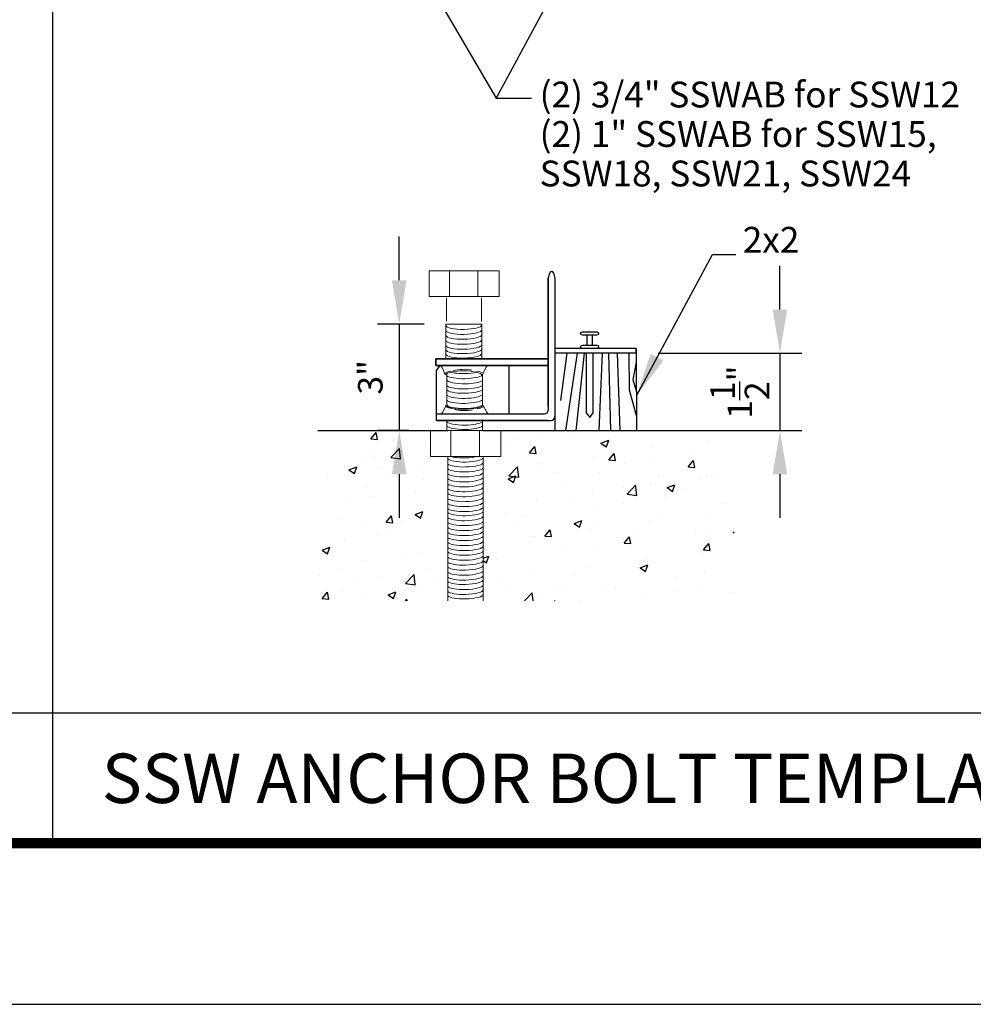
# Model space of a CAD drawing. Units: inches. Extents: x -14 to 418, y -7 to 281.
# Drawn here: x 293 to 336, y -7 to 38 of the extents above; entities that cross this region are included whole.
import ezdxf
from ezdxf.enums import TextEntityAlignment as Align

# ---------------------------------------------------------------- set-up
doc = ezdxf.new("R2010")
doc.units = ezdxf.units.IN
doc.header["$LTSCALE"] = 6
doc.header["$MEASUREMENT"] = 0
for name, color, linetype in [('screw', 7, 'Continuous'), ('SSW-details', 1, 'Continuous'), ('SSW-TEXT', 2, 'Continuous')]:
    doc.layers.add(name, color=color, linetype=linetype)
doc.styles.add('2', font='txt')
doc.styles.get("Standard").update_dxf_attribs({"font": 'arial.ttf'})
doc.dimstyles.new('Standard_16', dxfattribs={"dimscale": 16, "dimtxt": 0.070312, "dimasz": 0.125, "dimexe": 0.0625, "dimexo": 0.0625, "dimgap": 0.046875, "dimtad": 1, "dimdec": 4, "dimzin": 3, "dimdsep": 46, "dimlunit": 4, "dimtxsty": 'Standard', "dimcen": 0.09, "dimclrt": 2, "dimadec": 0, "dimazin": 0, "dimtfac": 0.75, "dimtdec": 4, "dimtmove": 2, "dimatfit": 1, "dimfxl": 0, "dimfrac": 1, "dimtolj": 1, "dimtzin": 0, "dimarcsym": 0})

# ---------------------------------------------------------------- blocks, each defined once
blk = doc.blocks.new('*D36')
at = {"layer": 'Defpoints', "color": 0}
for p in [(312.008, 23.759), (309.869, 18.885), (311.302, 18.885)]:
    blk.add_point(p, dxfattribs=at)
at = {"layer": 'SSW-details', "color": 0, "lineweight": -2}
for p, q in [((309.869, 25.759), (309.869, 27.759)), ((311.008, 23.759), (308.869, 23.759)), ((309.869, 23.759), (309.869, 18.885)), ((310.302, 18.885), (308.869, 18.885)), ((309.869, 16.885), (309.869, 14.885))]:
    blk.add_line(p, q, dxfattribs=at)
at = {"layer": 'SSW-details', "color": 0}
for points in [[(309.536, 25.759), (310.202, 25.759), (309.869, 23.759)], [(309.536, 16.885), (310.202, 16.885), (309.869, 18.885)]]:
    blk.add_solid(points, dxfattribs=at)
at = {"layer": 'SSW-details', "color": 2, "insert": (308.544, 21.322), "char_height": 1.125, "attachment_point": 5, "rotation": 90}
blk.add_mtext('\\A1;3"\\P', dxfattribs=at)
blk = doc.blocks.new('*D37')
at = {"layer": 'Defpoints', "color": 0}
for p in [(320.712, 22.423), (320.721, 18.885), (327.284, 18.885)]:
    blk.add_point(p, dxfattribs=at)
at = {"layer": 'SSW-details', "color": 0, "lineweight": -2}
for p, q in [((327.284, 24.423), (327.284, 26.423)), ((321.712, 22.423), (328.284, 22.423)), ((327.284, 22.423), (327.284, 18.885)), ((321.721, 18.885), (328.284, 18.885)), ((327.284, 16.885), (327.284, 14.885))]:
    blk.add_line(p, q, dxfattribs=at)
at = {"layer": 'SSW-details', "color": 0}
for points in [[(326.95, 24.423), (327.617, 24.423), (327.284, 22.423)], [(326.95, 16.885), (327.617, 16.885), (327.284, 18.885)]]:
    blk.add_solid(points, dxfattribs=at)
at = {"layer": 'SSW-details', "color": 2, "insert": (325.448, 20.645), "char_height": 1.125, "attachment_point": 5, "rotation": 90}
blk.add_mtext('\\A1;1\\S1/2;"', dxfattribs=at)
blk = doc.blocks.new('SimpsonStrong-TieTB')
at = {"const_width": 0.482}
blk.add_lwpolyline([(386.934, 270.476, 0.414214), (383.919, 273.491), (3.257, 273.491, 0.414214), (0.241, 270.476), (0.241, 3.257, 0.414214), (3.257, 0.241), (383.919, 0.241, 0.414214), (386.934, 3.257)], format="xyb", close=True, dxfattribs=at)
at = {"layer": 'Defpoints'}
blk.add_lwpolyline([(417.797, 280.865), (-14.2, 280.865), (-14.2, -7.133), (417.797, -7.133)], close=True, dxfattribs=at)
blk = doc.blocks.new('12555')
at = {"layer": 'screw', "color": 7}
blk.add_blockref('SimpsonStrong-TieTB', (-0.241, -0.241), dxfattribs=at)

msp = doc.modelspace()

# ---------------------------------------------------------------- hatches: boundary and pattern name
at = {"layer": 'SSW-details'}
h = msp.add_hatch(dxfattribs=at)
h.set_pattern_fill('AR-CONC', color=1, scale=0.50625, style=0)
h.set_pattern_definition([(50, (83.196, 0.7466), (3.63113, -0.317683), [0.37969, -4.17656]), (355, (83.196, 0.7466), (-0.70243, 3.80797), [0.30375, -3.34125]), (100.4514, (83.4986, 0.72), (2.928704, 3.49029), [0.322685, -3.54953]), (46.1842, (83.196, 1.759), (5.40291, -0.83794), [0.56953, -6.26484]), (96.6356, (83.646, 1.6893), (4.73173, 4.93147), [0.48403, -5.3243]), (351.1842, (83.196, 1.759), (4.73173, 4.93148), [0.45563, -5.01188]), (21, (83.7022, 1.506), (3.021842, -2.038258), [0.37969, -4.17656]), (326, (83.7022, 1.506), (1.231784, 3.67107), [0.30375, -3.34125]), (71.4514, (83.954, 1.336), (4.253627, 1.63281), [0.322685, -3.54953]), (37.5, (83.196, 0.7466), (0.061559, 1.685275), [0, -3.30075, 0, -3.391875, 0, -3.353906]), (7.5, (83.196, 0.7466), (1.33179, 1.996709), [0, -1.933875, 0, -3.224813, 0, -1.278281]), (327.5, (82.067, 0.7466), (2.702476, -0.114184), [0, -1.265625, 0, -3.94875, 0, -5.239687]), (317.5, (81.5608, 0.7466), (2.95238, 0.506781), [0, -1.645312, 0, -2.622375, 0, -3.720937])])
edge = h.paths.add_edge_path()
edge.add_line((312.09928, 17.70335), (311.30229, 17.70335))
edge.add_line((311.30229, 17.70335), (311.30229, 18.88474))
edge.add_line((311.30229, 18.88474), (306.14377, 18.88474))
edge.add_spline(control_points=[(306.14377, 18.88474), (306.14377, 16.104), (306.14377, 13.26837), (306.14377, 11.09396)], knot_values=[4.47843023, 4.47843023, 4.47843023, 4.47843023, 4.73085393, 4.73085393, 4.73085393, 4.73085393], degree=3, periodic=0)
edge.add_line((306.14377, 11.09396), (312.09928, 11.09396))
edge.add_line((312.09928, 11.09396), (312.09928, 17.70335))
edge = h.paths.add_edge_path()
edge.add_spline(control_points=[(325.1919, 11.09396), (325.1919, 13.34397), (325.1919, 16.16382), (325.1919, 18.88474)], knot_values=[1.24614863, 1.24614863, 1.24614863, 1.24614863, 1.50840161, 1.50840161, 1.50840161, 1.50840161], degree=3, periodic=0)
edge.add_line((325.1919, 18.88474), (314.5095, 18.88474))
edge.add_line((314.5095, 18.88474), (314.5095, 17.70335))
edge.add_line((314.5095, 17.70335), (313.71108, 17.70335))
edge.add_line((313.71108, 17.70335), (313.71108, 11.09396))
edge.add_line((313.71108, 11.09396), (325.1919, 11.09396))

# ---------------------------------------------------------------- linework, layer by layer
for p, q in [((294.01022, 108.14657), (294.01022, -0.07011)), ((0, 5.96063), (386.69548, 5.96063))]:
    msp.add_line(p, q)
at = {"layer": 'SSW-details', "color": 1, "lineweight": 13}
for p, q in [((311.23805, 26.19468), (314.44526, 26.19468)), ((311.23805, 25.01329), (311.23805, 26.19468)), ((312.16589, 25.01329), (312.16589, 26.19468)), ((313.46981, 25.01329), (313.46981, 26.19468)), ((314.44526, 26.19468), (314.44526, 25.01329)), ((314.44526, 25.01329), (311.23805, 25.01329)), ((312.00785, 22.16349), (312.00815, 23.75919)), ((312.00815, 23.75919), (313.64458, 23.75919)), ((313.64458, 23.75919), (313.64691, 22.16401)), ((311.79039, 22.16342), (313.92728, 22.1641)), ((311.79039, 21.85656), (313.92728, 21.85588)), ((312.04719, 21.85576), (313.67068, 21.85688)), ((312.00793, 21.46912), (312.00793, 21.46912)), ((312.04719, 21.49365), (312.04719, 20.00417)), ((313.64635, 21.46912), (313.64635, 21.46912)), ((313.67068, 21.45452), (313.67068, 20.00486)), ((312.04189, 19.34902), (312.04189, 18.88474)), ((313.67068, 19.34902), (313.67068, 18.88474)), ((311.30229, 18.88474), (314.5095, 18.88474)), ((311.30229, 17.70335), (311.30229, 18.88474)), ((312.23012, 17.70741), (312.23012, 18.88141)), ((313.53401, 17.70335), (313.53401, 18.88474)), ((314.5095, 18.88474), (314.5095, 17.70335)), ((314.5095, 17.70335), (311.30229, 17.70335)), ((312.09928, 17.70335), (312.09928, 11.09396)), ((313.71108, 17.70335), (313.71108, 11.09396))]:
    msp.add_line(p, q, dxfattribs=at)
at = {"layer": 'SSW-details', "color": 2, "lineweight": -3}
for p, q in [((316.6877, 25.83394), (316.75379, 26.10127)), ((316.6877, 25.83394), (316.6877, 19.82199)), ((316.92278, 26.10106), (316.98665, 25.83984)), ((316.98665, 25.83984), (316.98665, 19.52305)), ((320.7113, 22.64407), (316.98665, 22.64407)), ((320.7113, 22.64407), (317.12262, 22.64407)), ((320.7113, 22.64407), (320.71192, 22.42263)), ((320.71192, 22.42263), (320.7113, 22.64407)), ((316.6877, 22.16498), (311.54438, 22.16334)), ((311.54438, 22.16334), (311.54438, 21.8559)), ((311.54438, 21.8559), (311.54438, 22.16334)), ((311.54438, 22.16334), (316.6877, 22.16334)), ((320.71192, 22.42263), (316.98665, 22.42263)), ((316.98665, 22.42263), (316.98665, 18.88474)), ((318.73505, 22.42263), (318.41875, 22.42263)), ((318.41875, 22.42263), (318.41875, 19.69156)), ((318.73505, 19.69156), (318.73505, 22.42263)), ((320.71192, 22.42263), (320.72093, 18.88474)), ((316.6877, 21.85754), (311.54438, 21.8559)), ((311.54438, 21.85664), (316.6877, 21.855)), ((311.57868, 21.63177), (311.74636, 21.856)), ((311.57868, 21.63177), (311.74636, 21.856)), ((311.57868, 19.34902), (311.57868, 21.63177)), ((311.57868, 19.64797), (311.57868, 21.63177)), ((314.89177, 19.65646), (314.89177, 21.8571)), ((314.89177, 19.65646), (314.89177, 21.8571)), ((311.57868, 19.34902), (311.57868, 19.64797)), ((311.57868, 19.64797), (316.51368, 19.64797)), ((318.41875, 19.69156), (318.58779, 19.48747)), ((318.58779, 19.48747), (318.73505, 19.69156)), ((311.57868, 19.34902), (316.81263, 19.34902))]:
    msp.add_line(p, q, dxfattribs=at)
at = {"layer": 'SSW-details', "color": 1, "lineweight": -3}
for p, q in [((317.53803, 22.42263), (317.24954, 20.25398)), ((318.01008, 22.42263), (317.47691, 18.88474)), ((318.32151, 22.42263), (317.95243, 18.88474)), ((319.15416, 22.42263), (318.99897, 18.88474)), ((319.44814, 22.42263), (319.53047, 18.88474)), ((319.8444, 22.42263), (319.95345, 18.88474)), ((320.37291, 22.42263), (320.38921, 20.74042)), ((320.71294, 22.02002), (320.54902, 21.22353)), ((320.54902, 21.22353), (320.72507, 20.65221)), ((320.38921, 20.74042), (320.72285, 19.52581))]:
    msp.add_line(p, q, dxfattribs=at)
at = {"layer": 'SSW-details', "color": 3, "lineweight": -3}
msp.add_line((306.14377, 18.88474), (312.0908, 18.88474), dxfattribs=at)
at = {"layer": 'SSW-details', "color": 2, "lineweight": -3}
for centre, radius, start, end in [((316.83826, 26.08039), 0.08701, 13.739269, 166.114359), ((316.51368, 19.82199), 0.17402, 270, 0), ((316.81263, 19.52305), 0.17402, 270, 0)]:
    msp.add_arc(centre, radius, start, end, dxfattribs=at)
for points in [[(316.6877, 19.98825), (316.6877, 19.98825), (316.6877, 25.83394), (316.6877, 25.83394)], [(316.98665, 25.83984), (316.98665, 25.83984), (316.98665, 19.68894), (316.98665, 19.68894)], [(318.16816, 23.31974), (318.16816, 23.36182), (318.20248, 23.39614), (318.24492, 23.39614)], [(318.24492, 23.24298), (318.20248, 23.24298), (318.16816, 23.2773), (318.16816, 23.31974)], [(318.24492, 23.39614), (318.24492, 23.39614), (318.90888, 23.39614), (318.90888, 23.39614)], [(318.90888, 23.24298), (318.90888, 23.24298), (318.24492, 23.24298), (318.24492, 23.24298)], [(318.4612, 22.80231), (318.4612, 22.80231), (318.4612, 23.13658), (318.4612, 23.24298)], [(318.69297, 23.24298), (318.69297, 23.24298), (318.69297, 22.80231), (318.69297, 22.80231)], [(318.90888, 23.39614), (318.95132, 23.39614), (318.98564, 23.36182), (318.98564, 23.31974)], [(318.98564, 23.31974), (318.98564, 23.2773), (318.95132, 23.24298), (318.90888, 23.24298)], [(318.98564, 23.31974), (318.98564, 23.31974), (318.98564, 23.31974), (318.98564, 23.31974)], [(318.16816, 22.71964), (318.16816, 22.76171), (318.20248, 22.79603), (318.24492, 22.79603)], [(318.24492, 22.64287), (318.20248, 22.64287), (318.16816, 22.67719), (318.16816, 22.71964)], [(318.24492, 22.79603), (318.24492, 22.79603), (318.90888, 22.79603), (318.90888, 22.79603)], [(318.90888, 22.64287), (318.90888, 22.64287), (318.24492, 22.64287), (318.24492, 22.64287)], [(318.69297, 22.80231), (318.69297, 22.80019), (318.69282, 22.7981), (318.69251, 22.79603)], [(318.90888, 22.79603), (318.95132, 22.79603), (318.98564, 22.76171), (318.98564, 22.71964)], [(318.98564, 22.71964), (318.98564, 22.67719), (318.95132, 22.64287), (318.90888, 22.64287)], [(318.98564, 22.71964), (318.98564, 22.71964), (318.98564, 22.71964), (318.98564, 22.71964)], [(311.57868, 19.64797), (311.57868, 19.64797), (316.34742, 19.64797), (316.34742, 19.64797)], [(316.64674, 19.34902), (316.64674, 19.34902), (311.69857, 19.34902), (311.57868, 19.34902)]]:
    msp.add_open_spline(points, degree=3, dxfattribs=at)
at = {"layer": 'SSW-details', "color": 1, "lineweight": 13}
for points in [[(312.02601, 23.88505), (312.02601, 25.31482), (312.02601, 24.89297), (312.02601, 24.938)], [(313.6322, 23.88062), (313.6322, 25.31039), (313.6322, 24.88891), (313.6322, 24.93357)], [(312.83299, 23.28357), (312.39749, 23.27358), (312.03713, 23.34701), (312.00809, 23.4489)], [(313.64496, 23.4969), (313.64384, 23.38912), (313.28326, 23.2939), (312.83299, 23.28357)], [(312.83299, 22.83035), (312.39706, 22.82), (312.03643, 22.89357), (312.00801, 22.99561)], [(313.64563, 23.04332), (313.64384, 22.93554), (313.28326, 22.84032), (312.83299, 22.83035)], [(312.84387, 22.40372), (312.39323, 22.39338), (312.02306, 22.47273), (312.00793, 22.57976)], [(312.83373, 22.60338), (312.39326, 22.59327), (312.02966, 22.66886), (312.00797, 22.77222)], [(313.64596, 22.81708), (313.64458, 22.7093), (313.28399, 22.61371), (312.83373, 22.60338)], [(313.64626, 22.59901), (313.61307, 22.49896), (313.26832, 22.41346), (312.84387, 22.40372)], [(312.84387, 22.19888), (312.39323, 22.18854), (312.02306, 22.26789), (312.00793, 22.37493)], [(313.64626, 22.39417), (313.61307, 22.29412), (313.26832, 22.20862), (312.84387, 22.19888)], [(311.94453, 21.5019), (311.85706, 21.77169), (311.74672, 21.85657), (311.74672, 21.85657)], [(312.73462, 21.68385), (312.58478, 21.67721), (312.46336, 21.65691), (312.34341, 21.62517)], [(313.1919, 21.64584), (313.07343, 21.67758), (312.92986, 21.69271), (312.73462, 21.68385)], [(313.70974, 21.5019), (313.79721, 21.77169), (313.90756, 21.85589), (313.90756, 21.85589)], [(312.00793, 21.46912), (312.00793, 21.46912), (311.97111, 21.41997), (311.94453, 21.5019)], [(312.22162, 21.59528), (312.11569, 21.56981), (312.0906, 21.56907), (311.95367, 21.50264)], [(312.84387, 21.61626), (312.39323, 21.62659), (312.02306, 21.54724), (312.00793, 21.44021)], [(312.88343, 21.25772), (312.48853, 21.24923), (312.15415, 21.3068), (312.04719, 21.39169)], [(312.90595, 21.02373), (312.4483, 21.01303), (312.07259, 21.09238), (312.04719, 21.1996)], [(312.88682, 21.49338), (312.609, 21.48689), (312.36137, 21.51358), (312.20826, 21.5595)], [(313.64626, 21.42097), (313.61307, 21.52102), (313.26832, 21.60652), (312.84387, 21.61626)], [(313.67068, 21.41548), (313.57439, 21.33219), (313.25978, 21.26638), (312.88343, 21.25772)], [(313.40716, 21.54863), (313.26367, 21.51771), (313.08378, 21.4977), (312.88682, 21.49338)], [(313.67354, 21.52515), (313.5713, 21.56317), (313.55027, 21.57646), (313.39969, 21.59823)], [(313.64635, 21.46912), (313.64635, 21.46912), (313.68317, 21.41997), (313.70974, 21.5019)], [(312.88669, 20.59096), (312.42905, 20.58063), (312.05334, 20.65998), (312.04706, 20.76738)], [(312.89266, 20.78863), (312.43538, 20.7783), (312.0593, 20.85728), (312.04719, 20.96468)], [(313.67068, 20.74629), (313.57097, 20.66416), (313.25918, 20.59941), (312.88669, 20.59096)], [(313.67068, 20.93729), (313.55034, 20.85617), (313.24918, 20.79638), (312.89266, 20.78863)], [(313.67068, 21.16451), (313.55371, 21.08894), (313.25692, 21.03142), (312.90595, 21.02373)], [(312.88678, 20.35623), (312.42913, 20.3459), (312.05305, 20.42525), (312.04714, 20.53265)], [(313.67068, 20.29091), (313.58247, 20.20528), (313.26212, 20.13627), (312.87755, 20.12778)], [(313.67068, 20.51114), (313.57048, 20.42934), (313.25879, 20.36461), (312.88678, 20.35623)], [(311.9785, 19.97936), (311.89103, 19.70957), (311.78068, 19.64797), (311.78068, 19.64797)], [(312.04189, 20.01215), (312.04189, 20.01215), (312.00507, 20.0613), (311.9785, 19.97936)], [(312.25558, 19.88599), (312.14966, 19.91146), (312.12456, 19.91219), (311.98764, 19.97863)], [(312.88865, 19.85672), (312.45564, 19.84695), (312.09565, 19.91746), (312.04189, 20.01215)], [(312.87755, 20.12778), (312.45862, 20.11832), (312.10804, 20.1837), (312.04719, 20.27721)], [(312.8853, 19.89461), (312.44121, 19.88458), (312.07427, 19.959), (312.04719, 20.06156)], [(312.76859, 19.79741), (312.61875, 19.80406), (312.49732, 19.82435), (312.37738, 19.85609)], [(313.22587, 19.83543), (313.10739, 19.80369), (312.96383, 19.78856), (312.76859, 19.79741)], [(313.67068, 20.0511), (313.57251, 19.96842), (313.25954, 19.9031), (312.8853, 19.89461)], [(313.68031, 20.01215), (313.58102, 19.93165), (313.26584, 19.86521), (312.88865, 19.85672)], [(313.7075, 19.95611), (313.60527, 19.9181), (313.58423, 19.90481), (313.43365, 19.88304)], [(313.68031, 20.01215), (313.68031, 20.01215), (313.71713, 20.0613), (313.7437, 19.97936)], [(313.7437, 19.97936), (313.83117, 19.70957), (313.94152, 19.64797), (313.94152, 19.64797)], [(312.88669, 18.93316), (312.42905, 18.92283), (312.05334, 19.00218), (312.04706, 19.10958)], [(312.89266, 19.13083), (312.43538, 19.1205), (312.0593, 19.19948), (312.04719, 19.30688)], [(313.67068, 19.08849), (313.57097, 19.00637), (313.25918, 18.94161), (312.88669, 18.93316)], [(313.67068, 19.27949), (313.55034, 19.19837), (313.24918, 19.13858), (312.89266, 19.13083)], [(312.91619, 17.44426), (312.50498, 17.43449), (312.16107, 17.49971), (312.09928, 17.59252)], [(312.89884, 17.63064), (312.61298, 17.62432), (312.35964, 17.65364), (312.21099, 17.70335)], [(313.48226, 17.70335), (313.33595, 17.66338), (313.12915, 17.63592), (312.89884, 17.63064)], [(313.71108, 17.6234), (313.64899, 17.53029), (313.31847, 17.45316), (312.91619, 17.44426)], [(312.90733, 17.21581), (312.51291, 17.20644), (312.18012, 17.26578), (312.09928, 17.35274)], [(312.91619, 16.99067), (312.50498, 16.98091), (312.16107, 17.04613), (312.09928, 17.13894)], [(313.71227, 17.42876), (313.71818, 17.32099), (313.35759, 17.22577), (312.90733, 17.21581)], [(313.71108, 17.16956), (313.64899, 17.0767), (313.31847, 16.99957), (312.91619, 16.99067)], [(312.90733, 16.76222), (312.51291, 16.75317), (312.18012, 16.81227), (312.09928, 16.89942)], [(312.90807, 16.53524), (312.51243, 16.52649), (312.17881, 16.5863), (312.09928, 16.67371)], [(313.71227, 16.97517), (313.71818, 16.8674), (313.35759, 16.77218), (312.90733, 16.76222)], [(313.71301, 16.74893), (313.71891, 16.64117), (313.35833, 16.54558), (312.90807, 16.53524)], [(312.89884, 16.30679), (312.51682, 16.29834), (312.19289, 16.35382), (312.09928, 16.43611)], [(313.71108, 16.52011), (313.71006, 16.41234), (313.34948, 16.31712), (312.89884, 16.30679)], [(313.71227, 16.29572), (313.71818, 16.18795), (313.35759, 16.09273), (312.90733, 16.08239)], [(312.90733, 16.08239), (312.51291, 16.07335), (312.18012, 16.13273), (312.09928, 16.2197)], [(313.71227, 15.84213), (313.71818, 15.73436), (313.35759, 15.63914), (312.90733, 15.62918)], [(312.90733, 15.62918), (312.51291, 15.61981), (312.18012, 15.67915), (312.09928, 15.76611)], [(312.90807, 15.4022), (312.51243, 15.39313), (312.17881, 15.45318), (312.09928, 15.54041)], [(313.71108, 15.38707), (313.71006, 15.2793), (313.34948, 15.18408), (312.89884, 15.17375)], [(313.71301, 15.61589), (313.71891, 15.50812), (313.35833, 15.41253), (312.90807, 15.4022)], [(312.89884, 15.17375), (312.51682, 15.1653), (312.19289, 15.22051), (312.09928, 15.30295)], [(312.85121, 14.75854), (312.50606, 14.7495), (312.17954, 14.80882), (312.09928, 14.89573)], [(313.71227, 14.97187), (313.71818, 14.8641), (313.35759, 14.76888), (312.85121, 14.75854)], [(312.90733, 14.30533), (312.51291, 14.29596), (312.18012, 14.3553), (312.09928, 14.44226)], [(313.71227, 14.51828), (313.71818, 14.41051), (313.35759, 14.31529), (312.90733, 14.30533)], [(312.90807, 14.07835), (312.51243, 14.06928), (312.17881, 14.12933), (312.09928, 14.21656)], [(312.89884, 13.8499), (312.51682, 13.84145), (312.19289, 13.89666), (312.09928, 13.9791)], [(313.71108, 14.06322), (313.71006, 13.95545), (313.34948, 13.86023), (312.89884, 13.8499)], [(313.71301, 14.29204), (313.71891, 14.18427), (313.35833, 14.08868), (312.90807, 14.07835)], [(312.90733, 13.61886), (312.51291, 13.60981), (312.18012, 13.66891), (312.09928, 13.75605)], [(312.90807, 13.39188), (312.51243, 13.38313), (312.17881, 13.44294), (312.09928, 13.53035)], [(313.71227, 13.83181), (313.71818, 13.72404), (313.35759, 13.62882), (312.90733, 13.61886)], [(313.71301, 13.60557), (313.71891, 13.4978), (313.35833, 13.40222), (312.90807, 13.39188)], [(312.90733, 12.95172), (312.51291, 12.94236), (312.18012, 13.00169), (312.09928, 13.08866)], [(313.71227, 13.16468), (313.71818, 13.05691), (313.35759, 12.96169), (312.90733, 12.95172)], [(312.90807, 12.72475), (312.51243, 12.71567), (312.17881, 12.77573), (312.09928, 12.86296)], [(312.89884, 12.49629), (312.51682, 12.48785), (312.19289, 12.54306), (312.09928, 12.6255)], [(313.71108, 12.70962), (313.71006, 12.60185), (313.34948, 12.50663), (312.89884, 12.49629)], [(313.71301, 12.93844), (313.71891, 12.83067), (313.35833, 12.73508), (312.90807, 12.72475)], [(312.90733, 12.26526), (312.51291, 12.25621), (312.18012, 12.31531), (312.09928, 12.40245)], [(312.90807, 12.03828), (312.51243, 12.02953), (312.17881, 12.08934), (312.09928, 12.17675)], [(313.71227, 12.47821), (313.71818, 12.37044), (313.35759, 12.27522), (312.90733, 12.26526)], [(313.71301, 12.25197), (313.71891, 12.1442), (313.35833, 12.04861), (312.90807, 12.03828)], [(312.89884, 11.84014), (312.51682, 11.83169), (312.19289, 11.8869), (312.09928, 11.96934)], [(312.90733, 11.6091), (312.51291, 11.60005), (312.18012, 11.65915), (312.09928, 11.74629)], [(313.71108, 12.05346), (313.71006, 11.94569), (313.34948, 11.85047), (312.89884, 11.84014)], [(313.71227, 11.82205), (313.71818, 11.71428), (313.35759, 11.61906), (312.90733, 11.6091)], [(312.90807, 11.38212), (312.51243, 11.37337), (312.17881, 11.43318), (312.09928, 11.52059)], [(312.90807, 11.1796), (312.51243, 11.17085), (312.17881, 11.23066), (312.09928, 11.31807)], [(313.71301, 11.59581), (313.71891, 11.48804), (313.35833, 11.39245), (312.90807, 11.38212)], [(313.71301, 11.39329), (313.71891, 11.28553), (313.35833, 11.18994), (312.90807, 11.1796)]]:
    msp.add_open_spline(points, degree=3, dxfattribs=at)
for points, knots in [([(313.64466, 23.70708), (313.61174, 23.60702), (313.26684, 23.52177), (312.84185, 23.51202), (312.39122, 23.50169), (312.02141, 23.58104), (312.00814, 23.68807)], [0.05689857, 0.05689857, 0.05689857, 0.05689857, 1, 1, 1, 2, 2, 2, 2]), ([(313.64532, 23.2557), (313.61667, 23.15499), (313.26988, 23.06825), (312.84185, 23.05844), (312.39122, 23.0481), (312.02141, 23.12745), (312.00805, 23.23448)], [0.05014757, 0.05014757, 0.05014757, 0.05014757, 1, 1, 1, 2, 2, 2, 2]), ([(313.71108, 16.03651), (313.64899, 15.94365), (313.31847, 15.86649), (312.91619, 15.85726), (312.50498, 15.84783), (312.16107, 15.91308), (312.09928, 16.0059)], [0.10729239, 0.10729239, 0.10729239, 0.10729239, 1, 1, 1, 1.91251547, 1.91251547, 1.91251547, 1.91251547]), ([(313.71108, 15.16615), (313.64899, 15.0731), (313.31847, 14.99622), (312.91619, 14.987), (312.50498, 14.97757), (312.16107, 15.04282), (312.09928, 15.13563)], [0.10729239, 0.10729239, 0.10729239, 0.10729239, 1, 1, 1, 1.91251547, 1.91251547, 1.91251547, 1.91251547]), ([(313.71108, 14.71266), (313.64899, 14.6198), (313.31847, 14.54264), (312.91619, 14.53341), (312.50498, 14.52398), (312.16107, 14.58923), (312.09928, 14.68204)], [0.10729239, 0.10729239, 0.10729239, 0.10729239, 1, 1, 1, 1.91251547, 1.91251547, 1.91251547, 1.91251547]), ([(313.71108, 13.35906), (313.64899, 13.2662), (313.31847, 13.18903), (312.91619, 13.17981), (312.50498, 13.17038), (312.16107, 13.23563), (312.09928, 13.32844)], [0.10729239, 0.10729239, 0.10729239, 0.10729239, 1, 1, 1, 1.91251547, 1.91251547, 1.91251547, 1.91251547])]:
    msp.add_open_spline(points, degree=3, knots=knots, dxfattribs=at)
at = {"layer": 'SSW-TEXT', "color": 3, "lineweight": -3}
msp.add_line((313.69621, 18.88474), (325.1919, 18.88474), dxfattribs=at)

# ---------------------------------------------------------------- block references
msp.add_blockref('12555', (0, 0))

# ---------------------------------------------------------------- texts
at = {"layer": 'SSW-TEXT', "color": 2, "linetype": 'Continuous'}
for s, p in [('(2) 3/4" SSWAB for SSW12', (316.29153, 33.67077)), ('(2) 1" SSWAB for SSW15,', (316.29153, 31.86355)), ('SSW18, SSW21, SSW24', (316.29153, 30.05634)), ('2x2', (325.58234, 27.02215))]:
    msp.add_text(s, height=1.18125, dxfattribs=at).set_placement(p)
at = {"layer": 'SSW-TEXT', "color": 7, "lineweight": 25, "style": '2'}
msp.add_text('SSW ANCHOR BOLT TEMPLATES', height=2.2616085, dxfattribs=at).set_placement((296.26022, 2.96909), align=Align.MIDDLE_LEFT)

# ---------------------------------------------------------------- dimensions: what is measured, and where the dimension line sits
at = {"layer": 'SSW-details'}
dim = msp.add_linear_dim(base=(309.86889, 18.88474), p1=(312.00815, 23.75919), p2=(311.30229, 18.88474), angle=90, text='3"\\P', dimstyle='Standard_16', dxfattribs=at)
dim.commit()
dim.dimension.update_dxf_attribs({"geometry": '*D36', "text_midpoint": (308.54412, 21.32196)})
dim = msp.add_linear_dim(base=(327.28376, 18.88474), p1=(320.71192, 22.42263), p2=(320.72093, 18.88474), angle=90, text='1\\S1#2;"', dimstyle='Standard_16', dxfattribs=at)
dim.commit()
dim.dimension.update_dxf_attribs({"geometry": '*D37', "text_midpoint": (325.44764, 20.64483), "dimtype": 160})

# ---------------------------------------------------------------- leaders
for points in [[(319.26779, 43.32767), (314.30235, 34.09617), (315.91589, 34.09617)], [(310.38024, 40.81006), (314.30235, 34.09617), (315.91589, 34.09617)], [(320.71687, 20.47713), (324.19157, 26.94203), (325.27108, 26.94203)]]:
    msp.add_leader(points, dimstyle='Standard_16', override={"dimasz": 0.125, "dimtad": 0, "dimclrd": 1}, dxfattribs=at)

doc.saveas('drawing.dxf')
